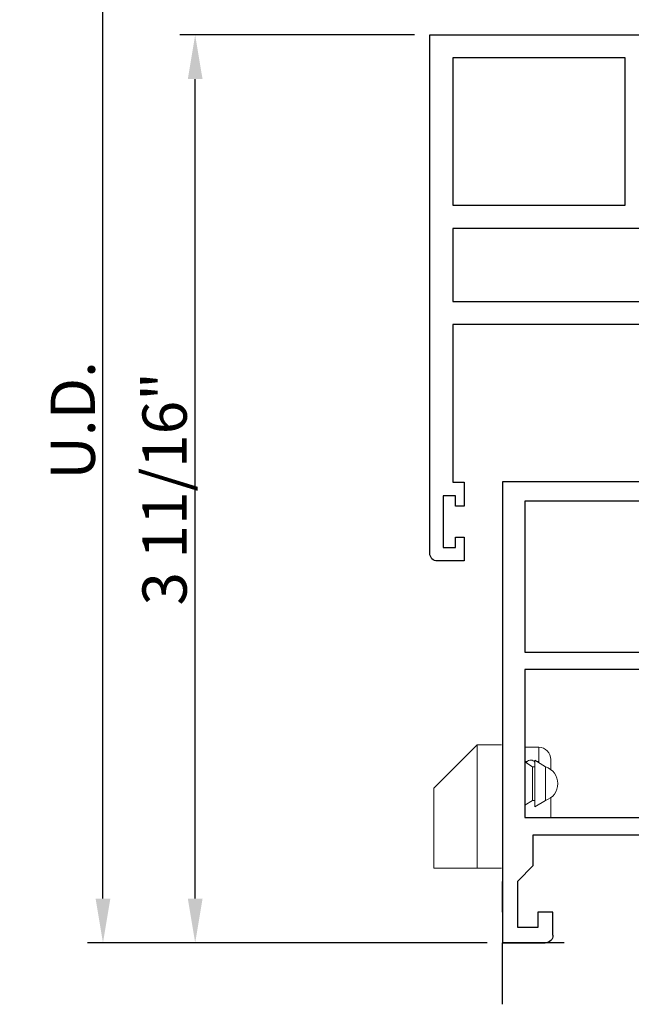
# Model space of a CAD drawing. Units: inches. Extents: x -10 to 292, y -137 to 51.
# Drawn here: x 4 to 7, y -133 to -129 of the extents above; entities that cross this region are included whole.
import ezdxf
from ezdxf import colors
from ezdxf.entities.mleader import LeaderData, LeaderLine
from ezdxf.math import Vec2, Vec3

# ---------------------------------------------------------------- set-up
doc = ezdxf.new("R2010")
doc.units = ezdxf.units.IN
doc.header["$MEASUREMENT"] = 0
doc.linetypes.add('HIDDEN', pattern=[0.375, 0.25, -0.125])
for name, color, linetype in [('1.1 DIMENSIONS', 1, 'Continuous'), ('DIMENSIONS', 1, 'Continuous'), ('NO FIN', 7, 'Continuous'), ('PART # FOR SHOPS', 106, 'Continuous')]:
    doc.layers.add(name, color=color, linetype=linetype)
doc.layers.add('Reference points', color=30, linetype='HIDDEN', plot=False)
doc.styles.add('Annotative', font='arial.ttf')
doc.styles.get("Standard").update_dxf_attribs({"font": 'arial.ttf'})
doc.dimstyles.new('Full details Model space (1)', dxfattribs={"dimtxt": 0.18, "dimasz": 0.18, "dimexe": 0.0625, "dimexo": 0.0625, "dimgap": 0.03125, "dimtad": 1, "dimdec": 4, "dimzin": 0, "dimdsep": 46, "dimlunit": 5, "dimtxsty": 'Standard', "dimcen": 0.09, "dimclrd": 1, "dimclre": 1, "dimclrt": 1, "dimadec": 0, "dimazin": 0, "dimtfac": 1, "dimtdec": 4, "dimtmove": 0, "dimatfit": 3, "dimfxl": 1, "dimtfillclr": 1, "dimfrac": 2, "dimtolj": 1, "dimtzin": 0, "dimlwd": -1, "dimlwe": -1, "dimarcsym": 0})

# ---------------------------------------------------------------- blocks, each defined once
blk = doc.blocks.new('M21191')
h = blk.add_hatch(color=256)
h.dxf.hatch_style = 1
h.paths.add_polyline_path([(1.2199958108379, 0.3709112315053389, 0.4142135623730547), (1.199995810837886, 0.390911231505342), (1.134994310481936, 0.3909112315053278, 0.4142135623729648), (1.103994310481994, 0.3599112315053857), (1.103994310481937, 0.108999999999959, 0.4142135623733534), (1.134994310481963, 0.07799999999994611), (1.199995810837903, 0.07799999999998875, 0.4142135623726949), (1.219995810837851, 0.09800000000000608, -1), (1.259995810837857, 0.09800000000001674), (1.259995810837836, 0.03099999999999878), (1.759995810837892, 0.03099999999999881), (1.759995810837892, 0.09800000000001044, -1), (1.799995810837955, 0.09799999999998762, 0.4142135623731689), (1.819995810837868, 0.0780000000000172), (1.884997311193801, 0.0779999999999319, 0.4142135623734788), (1.915997311193848, 0.1089999999999378), (1.915997311193791, 0.3599112315053857, 0.4142135623729647), (1.884997311193849, 0.3909112315053278), (1.819995810837899, 0.390911231505342, 0.4142135623736787), (1.799995810837884, 0.3709112315053531, -1), (1.759995810837864, 0.3709112315053495), (1.759995810837836, 0.3909999999999911), (1.259995810837836, 0.3909999999999911), (1.259995810837836, 0.370911231505346, -1)])
for p, q in [((3.25, 1.177999999998988), (2.330339999999978, 1.177999999998988)), ((2.330339999999978, 1.177999999998988), (2.330339999999978, 1.115999999998976)), ((3.25, -0.9308499999999782), (3.25, 1.177999999998988)), ((2.330339999999978, 1.115999999998976), (2.37633999999997, 1.069999999998984)), ((2.455339999999978, 1.083999999999023), (3.156000000000062, 1.083999999999051)), ((2.455339999999978, 0.4849999999999852), (2.455339999999978, 1.083999999999023)), ((3.156000000000062, 1.083999999999051), (3.155999999999949, 0.4849999999999)), ((2.37633999999997, 1.069999999998984), (2.361339999999984, 1.054999999998998)), ((2.361339999999984, 1.054999999998998), (2.37633999999997, 1.039999999998983)), ((2.37633999999997, 1.039999999998983), (2.361339999999984, 1.024999999998968)), ((2.361339999999984, 1.024999999998968), (2.37633999999997, 1.009999999998982)), ((2.37633999999997, 1.009999999998982), (2.361339999999984, 0.9949999999989956)), ((2.361339999999984, 0.9949999999989956), (2.37633999999997, 0.9799999999989808)), ((2.37633999999997, 0.9799999999989808), (2.361339999999984, 0.964999999998966)), ((2.361339999999984, 0.964999999998966), (2.37633999999997, 0.9499999999989797)), ((2.37633999999997, 0.9499999999989797), (2.361339999999984, 0.9349999999989933)), ((2.361339999999984, 0.9349999999989933), (2.37633999999997, 0.9199999999989785)), ((2.37633999999997, 0.9199999999989785), (2.361339999999984, 0.9049999999989637)), ((2.361339999999984, 0.9049999999989637), (2.37633999999997, 0.8899999999989774)), ((2.37633999999997, 0.8899999999989774), (2.361339999999984, 0.874999999998991)), ((2.361339999999984, 0.874999999998991), (2.37633999999997, 0.8599999999989763)), ((2.37633999999997, 0.8599999999989763), (2.361339999999984, 0.8449999999989615)), ((2.361339999999984, 0.8449999999989615), (2.37633999999997, 0.8299999999989751)), ((2.37633999999997, 0.8299999999989751), (2.361339999999984, 0.8149999999989888)), ((2.361339999999984, 0.8149999999989888), (2.37633999999997, 0.799999999998974)), ((2.37633999999997, 0.799999999998974), (2.361339999999984, 0.7849999999989592)), ((2.361339999999984, 0.7849999999989592), (2.37633999999997, 0.7699999999989728)), ((2.37633999999997, 0.7699999999989728), (2.361339999999984, 0.7549999999989865)), ((2.361339999999984, 0.7549999999989865), (2.37633999999997, 0.7399999999989717)), ((2.37633999999997, 0.7399999999989717), (2.361339999999984, 0.7249999999989853)), ((2.361339999999984, 0.7249999999989853), (2.37633999999997, 0.7099999999989706)), ((2.37633999999997, 0.7099999999989706), (2.361339999999984, 0.6949999999989842)), ((2.361339999999984, 0.6949999999989842), (2.37633999999997, 0.6799999999989694)), ((-2.278177646530821e-13, 0.6523600000000442), (-4.440892098500626e-16, 0.2455000000000354)), ((0.1461099999998505, 0.6523600000000442), (-2.278177646530821e-13, 0.6523600000000442)), ((0.1687399999998429, 0.6297300000000803), (0.1461099999998505, 0.6523600000000442)), ((0.7425499999998233, 0.6523600000000442), (0.7199199999998878, 0.6297300000000803)), ((0.8886600000000153, 0.6523600000000442), (0.7425499999998233, 0.6523600000000442)), ((0.8886599999999585, 0.4849999999999852), (0.8886600000000153, 0.6523600000000442)), ((2.37633999999997, 0.6799999999989694), (2.361339999999984, 0.6649999999989831)), ((2.361339999999984, 0.6649999999989831), (2.37633999999997, 0.6499999999989683)), ((2.37633999999997, 0.6499999999989683), (2.361339999999984, 0.6349999999989819)), ((0.08999999999986086, 0.6023600000000613), (0.1687399999998429, 0.6023600000000613)), ((0.08999999999986086, 0.4849999999999852), (0.08999999999986086, 0.6023600000000613)), ((0.1687399999998429, 0.6023600000000613), (0.1687399999998429, 0.6297300000000803)), ((0.7199199999998878, 0.6297300000000803), (0.7199199999998878, 0.6023600000000613)), ((0.7199199999998878, 0.6023600000000613), (0.7986599999998698, 0.6023600000000613)), ((0.7986599999998698, 0.6023600000000613), (0.7986599999998698, 0.4849999999999852)), ((2.361339999999984, 0.6349999999989819), (2.361339999999984, 0.4849999999999852)), ((0.2624999999999313, 0.4849999999999852), (0.08999999999986086, 0.4849999999999852)), ((0.2824999999999132, 0.4650000000000034), (0.2624999999999313, 0.4849999999999852)), ((0.302499999999895, 0.4849999999999852), (0.2824999999999132, 0.4650000000000034)), ((0.5861599999998357, 0.4849999999999852), (0.302499999999895, 0.4849999999999852)), ((0.6061599999998744, 0.464999999999975), (0.5861599999998357, 0.4849999999999852)), ((0.6261599999998562, 0.4849999999999852), (0.6061599999998744, 0.464999999999975)), ((0.7986599999998698, 0.4849999999999852), (0.6261599999998562, 0.4849999999999852)), ((1.259995810837836, 0.4849999999999852), (0.8886599999999585, 0.4849999999999852)), ((1.259995810837836, 0.3909999999999911), (1.259995810837836, 0.4849999999999852)), ((2.361339999999984, 0.4849999999999852), (1.759995810837835, 0.4849999999999852)), ((1.759995810837836, 0.3909999999999911), (1.759995810837836, 0.4849999999999852)), ((3.155999999999949, 0.4849999999999), (2.455339999999978, 0.4849999999999852)), ((0.1630000000000105, 0.3910000000000053), (1.009994310481943, 0.3910000000000622)), ((0.1630000000000105, 0.09399999999997988), (0.1630000000000105, 0.3910000000000053)), ((1.009994310481943, 0.3910000000000622), (1.009994310481943, 0.09400000000003672)), ((1.134994310481943, 0.3909112315053278), (1.19999581083789, 0.390911231505342)), ((1.259995810837836, 0.370911231505346), (1.259995810837836, 0.3909999999999911)), ((1.259995810837836, 0.3909999999999911), (1.759995810837836, 0.3909999999999911)), ((1.759995810837836, 0.3909999999999911), (1.759995810837836, 0.370911231505346)), ((1.819995810837895, 0.390911231505342), (1.884997311193842, 0.3909112315053278)), ((2.009997311193785, 0.09399999999999409), (2.009997311193842, 0.3909999999999911)), ((2.009997311193842, 0.3909999999999911), (3.155999999999949, 0.3909999999999485)), ((3.155999999999949, 0.3909999999999485), (3.155999999999949, 0.09399999999992303)), ((1.103994310481937, 0.1089999999999947), (1.103994310481994, 0.3599112315053219)), ((1.915997311193791, 0.3599112315053219), (1.915997311193791, 0.1089999999999947)), ((0.03499999999996772, 0.2880000000000251), (0.08500000000003594, 0.2880000000000251)), ((0.03499999999996772, 0.2455000000000354), (0.03499999999996772, 0.2880000000000251)), ((0.08500000000003594, 0.2880000000000251), (0.08500000000003594, 0.07800000000001717)), ((-4.440892098500626e-16, 0.2455000000000354), (0.03499999999996772, 0.2455000000000354)), ((-4.440892098500626e-16, 0.1205000000000354), (-4.440892098500626e-16, 0.03100000000000591)), ((0.03499999999985404, 0.1205000000000354), (-4.440892098500626e-16, 0.1205000000000354)), ((0.03499999999996772, 0.07800000000001717), (0.03499999999985404, 0.1205000000000354)), ((1.009994310481943, 0.09400000000003672), (0.1630000000000105, 0.09399999999997988)), ((1.259995810837836, 0.03099999999999881), (1.259995810837836, 0.0980000000000274)), ((1.759995810837836, 0.0980000000000274), (1.759995810837892, 0.03099999999997749)), ((3.155999999999949, 0.09399999999992303), (2.009997311193785, 0.09399999999999409)), ((0.08500000000003594, 0.07800000000001717), (0.03499999999996772, 0.07800000000001717)), ((1.19999581083789, 0.07799999999998875), (1.134994310481943, 0.07799999999994611)), ((1.884997311193842, 0.0779999999999319), (1.819995810837895, 0.07800000000001717)), ((0.03099999999994862, 0), (1.228995810837886, 0)), ((1.259995810837886, 0.03099999999999881), (1.75999581083785, 0.03099999999999881)), ((1.790995810837898, -1.4210854715202e-14), (3.155999999999835, 2.984279490192421e-13)), ((3.155999999999835, 2.984279490192421e-13), (3.155999999999949, -0.6418499999999767)), ((3.155999999999949, -0.6418499999999767), (3.110000000000013, -0.6418499999999767)), ((3.110000000000013, -0.6418499999999767), (3.110000000000013, -0.7393499999999733)), ((3.144999999999981, -0.7393499999999733), (3.144999999999981, -0.6968499999999693)), ((3.144999999999981, -0.6968499999999693), (3.194999999999993, -0.6968499999999693)), ((3.194999999999993, -0.6968499999999693), (3.194999999999993, -0.9068499999999773)), ((3.110000000000013, -0.7393499999999733), (3.144999999999981, -0.7393499999999733)), ((3.144999999999981, -0.8643499999999733), (3.110000000000013, -0.8643499999999733)), ((3.110000000000013, -0.8643499999999733), (3.110000000000013, -0.9618499999999841)), ((3.144999999999981, -0.9068499999999773), (3.144999999999981, -0.8643499999999733)), ((3.194999999999993, -0.9068499999999773), (3.144999999999981, -0.9068499999999773)), ((3.110000000000013, -0.9618499999999841), (3.218999999999937, -0.9618499999999841))]:
    blk.add_line(p, q)
for centre, radius, start, end in [((1.134994310481943, 0.3599112315053787), 0.03099999999994907, 90, 180.0000000001051), ((1.19999581083789, 0.3709112315053318), 0.02000000000001023, 4.071109992277004e-11, 90), ((1.239995810837854, 0.370911231505346), 0.01999999999998181, 180, 0), ((1.779995810837874, 0.370911231505346), 0.02000000000001023, 180, 0), ((1.819995810837895, 0.3709112315053602), 0.01999999999998181, 90, 180.0000000000408), ((1.884997311193842, 0.3599112315053787), 0.03099999999994907, 359.9999999998949, 90), ((1.134994310481943, 0.108999999999952), 0.03100000000000591, 179.9999999999212, 270), ((1.19999581083789, 0.09799999999998477), 0.01999999999999602, 270, 1.221422962771612e-10), ((1.239995810837854, 0.0980000000000274), 0.02000000000000313, 0, 180), ((1.779995810837931, 0.0980000000000274), 0.02000000000003865, 0, 180), ((1.819995810837895, 0.09799999999995634), 0.01999999999993918, 179.9999999997964, 270), ((1.884997311193842, 0.1089999999999378), 0.03100000000000591, 270, 1.050359799137368e-10), ((0.03099999999994862, 0.03100000000000591), 0.03100000000000591, 180, 270), ((1.228995810837886, 0.03099999999999881), 0.03099999999999969, 270, 0), ((1.790995810837898, 0.0309999999999846), 0.03099999999999969, 180.0000000000131, 270), ((3.218999999999937, -0.9308499999999782), 0.03100000000000591, 270, 0)]:
    blk.add_arc(centre, radius, start, end)
blk = doc.blocks.new('1211BK_weep')
at = {"lineweight": 5}
for p, q in [((-0.2750000131763954, 0.1200000121755691), (-0.09900000446850754, 0.2960000323416514)), ((-0.09900000446850754, 0.2960000323416514), (-0.09900000446850754, -0.2059999951778595)), ((-0.080000004166493, 0.2960000323416514), (-0.09900000446850754, 0.2960000323416514)), ((0, 0.2960000323416514), (-0.080000004166493, 0.2960000323416514)), ((0.1499999871873001, 0.2859999745298394), (0.09399999999999409, 0.2859999745298394)), ((0.1036054014748515, 0.2279999912172626), (0.09399999999999409, 0.2279999912172626)), ((0.1259999877706832, 0.2061306305206498), (0.09399999999999409, 0.2261264531585088)), ((0.1022642236349611, 0.2268051116872796), (0.1019038677977733, 0.2264584690250571)), ((0.135999990583116, 0.2061306305206498), (0.1259999877706832, 0.2061306305206498)), ((0.1259999877706832, 0.2061306305206498), (0.1259999877706832, 0.06986941128854962)), ((0.135999990583116, 0.2279999912172626), (0.1335064293890014, 0.2279999912172626)), ((0.1789999971767315, 0.2061306305206498), (0.135999990583116, 0.2330000201231686)), ((0.135999990583116, 0.2330000201231686), (0.135999990583116, 0.04300002168602912)), ((0.1510000039683632, 0.2279999912172626), (0.1440016648137998, 0.2279999912172626)), ((0.1510000039683632, 0.2236269550682826), (0.1510000039683632, 0.2359999788007228)), ((0.1789999971767315, 0.2061306305206498), (0.1789999971767315, 0.06986941128854962)), ((0.2000000012495775, 0.2279999912172626), (0.199993749655107, 0.2279999912172626)), ((0.199993749655107, 0.2279999912172626), (0.199993749655107, 0.1954609737774353)), ((0.2000000012495775, 0.2279999912172626), (0.199993749655107, 0.2279999912172626)), ((0.2000000012495775, 0.2359999788007228), (0.2000000012495775, 0.2279999912172626)), ((-0.2750000131763954, -0.2059999951778595), (-0.2750000131763954, 0.1200000121755691)), ((0.199993749655107, 0.08053899469927739), (0.199993749655107, 0)), ((0.09399999999999409, 0.0498735886506898), (0.1259999877706832, 0.06986941128854962)), ((0.1259999877706832, 0.06986941128854962), (0.135999990583116, 0.06986941128854962)), ((0.135999990583116, 0.04300002168602912), (0.1789999971767315, 0.06986941128854962)), ((-0.09900000446850754, -0.2059999951778595), (-0.2750000131763954, -0.2059999951778595)), ((0, -0.2059999951778595), (-0.09900000446850754, -0.2059999951778595))]:
    blk.add_line(p, q, dxfattribs=at)
at = {"lineweight": 5, "flags": 128}
blk.add_lwpolyline([(0.1019038677977733, 0.2264584690250571), (0.09935831387093685, 0.2234765501391065), (0.09902683270024681, 0.2229852958141185)], dxfattribs=at)
at = {"lineweight": 5}
for centre, radius, start, end in [((0.1499999958332978, 0.2359999999999998), 0.05000000000000009, 88.85400800162549, 90.00000000001464), ((0.1499999958332978, 0.2359999999999998), 0.05000000000000009, 1.424888497295655e-11, 88.85400800162549), ((0.1185559125514146, 0.2098690260662517), 0.02350000000000025, 42.07216831067306, 133.8890124938919), ((0.1575821849227168, 0.1380000000000008), 0.07141781091061791, 1.424888497295655e-11, 72.54873147444079), ((0.1575821849227168, 0.1380000000000008), 0.07141781091061716, 287.4512685255883, 1.424888497295655e-11)]:
    blk.add_arc(centre, radius, start, end, dxfattribs=at)
blk.add_open_spline([(0.1510000039683632, 0.2359999788007228), (0.1510000039683632, 0.2381083742427554), (0.1510000039683632, 0.2453812763778513), (0.1510000039683632, 0.2575226439028802), (0.1510000039683632, 0.2691234123538129), (0.1510000039683632, 0.2780536071563828), (0.1510000039683632, 0.2861725634196253), (0.1510000039683632, 0.2860639930449116), (0.1510000039683632, 0.285990001311716)], degree=3, knots=[0, 0, 0, 0, 0.06283920022240272, 0.2167635844557487, 0.371837138738474, 0.4861471764784785, 0.6498044598229875, 0.9999999999999999, 0.9999999999999999, 0.9999999999999999, 0.9999999999999999], dxfattribs=at)
blk = doc.blocks.new('M52731')
h = blk.add_hatch(color=256)
h.dxf.hatch_style = 1
h.paths.add_polyline_path([(1.375, 1.151000000000977), (1.375000000000021, 1.075000000001002, -1), (1.325000000000024, 1.075000000000993), (1.325000000000039, 1.081000000000873, 0.4142135623741934), (1.294000000000033, 1.112000000000984), (1.258059999999886, 1.112000000000984, 0.4142135623730862), (1.227059999999887, 1.081000000000984), (1.227059999999887, 0.7690000000009581, 0.4142135623731579), (1.258059999999893, 0.7380000000009576), (1.293999999999984, 0.7380000000009576, 0.449303778729703), (1.325142271152034, 0.7723366719101195, -1.054844315118799), (1.375000000000018, 0.7750000000009861), (1.375, 0.7380000000009517), (1.874999999999943, 0.7380000000009233), (1.874999999999972, 0.7750000000009962, -1), (1.924999999999983, 0.775000000000977), (1.924999999999961, 0.769000000001083, 0.414213562374309), (1.955999999999942, 0.7380000000009362), (1.991939999999982, 0.7380000000009149, 0.4142135623732587), (2.02294, 0.769000000000915), (2.02294, 1.08100000000104, 0.4142135623732741), (1.991939999999981, 1.11200000000104), (1.955999999999998, 1.112000000001019, 0.4493037787289894), (1.924857728848019, 1.077663328091859, -1.05484431511929), (1.874999999999929, 1.075000000001002), (1.875, 1.151000000000977)])
for p, q in [((2.330340000000035, 1.875000000001677), (3.250000000000057, 1.875000000001677)), ((2.330340000000035, 1.813000000001665), (2.330340000000035, 1.875000000001677)), ((3.250000000000057, 1.875000000001677), (3.25, 0)), ((2.376340000000027, 1.767000000001673), (2.330340000000035, 1.813000000001665)), ((2.361340000000041, 1.752000000001686), (2.376340000000027, 1.767000000001673)), ((2.451340000000016, 1.182000000000698), (2.451339999999959, 1.797000000001702)), ((2.451339999999959, 1.797000000001702), (3.160000000000025, 1.797000000001702)), ((3.160000000000025, 1.797000000001702), (3.159999999999968, 1.182000000000698)), ((2.376340000000027, 1.737000000001672), (2.361340000000041, 1.752000000001686)), ((2.361340000000041, 1.722000000001657), (2.376340000000027, 1.737000000001672)), ((2.376340000000027, 1.707000000001671), (2.361340000000041, 1.722000000001657)), ((2.361340000000041, 1.692000000001684), (2.376340000000027, 1.707000000001671)), ((2.376340000000027, 1.677000000001669), (2.361340000000041, 1.692000000001684)), ((2.361340000000041, 1.662000000001655), (2.376340000000027, 1.677000000001669)), ((2.376340000000027, 1.647000000001668), (2.361340000000041, 1.662000000001655)), ((2.361340000000041, 1.632000000001682), (2.376340000000027, 1.647000000001668)), ((2.376340000000027, 1.617000000001667), (2.361340000000041, 1.632000000001682)), ((2.361340000000041, 1.602000000001652), (2.376340000000027, 1.617000000001667)), ((2.376340000000027, 1.587000000001666), (2.361340000000041, 1.602000000001652)), ((2.361340000000041, 1.57200000000168), (2.376340000000027, 1.587000000001666)), ((2.376340000000027, 1.557000000001665), (2.361340000000041, 1.57200000000168)), ((2.361340000000041, 1.54200000000165), (2.376340000000027, 1.557000000001665)), ((2.376340000000027, 1.527000000001664), (2.361340000000041, 1.54200000000165)), ((2.361340000000041, 1.512000000001677), (2.376340000000027, 1.527000000001664)), ((2.376340000000027, 1.497000000001663), (2.361340000000041, 1.512000000001677)), ((2.361340000000041, 1.482000000001648), (2.376340000000027, 1.497000000001663)), ((2.376340000000027, 1.467000000001661), (2.361340000000041, 1.482000000001648)), ((2.361340000000041, 1.452000000001675), (2.376340000000027, 1.467000000001661)), ((2.376340000000027, 1.43700000000166), (2.361340000000041, 1.452000000001675)), ((2.361340000000041, 1.422000000001674), (2.376340000000027, 1.43700000000166)), ((2.376340000000027, 1.407000000001659), (2.361340000000041, 1.422000000001674)), ((2.361340000000041, 1.392000000001673), (2.376340000000027, 1.407000000001659)), ((2.376340000000027, 1.377000000001658), (2.361340000000041, 1.392000000001673)), ((2.361340000000041, 1.362000000001672), (2.376340000000027, 1.377000000001658)), ((2.376340000000027, 1.347000000001657), (2.361340000000041, 1.362000000001672)), ((0, 0), (-2.273736754432321e-13, 1.349360000000729)), ((-2.273736754432321e-13, 1.349360000000729), (0.1461099999999078, 1.349360000000729)), ((0.1461099999999078, 1.349360000000729), (0.1687399999999002, 1.326730000000765)), ((0.1687399999999002, 1.326730000000765), (0.1687399999999002, 1.299360000000746)), ((0.719919999999945, 1.326730000000765), (0.7425499999998806, 1.349360000000729)), ((0.719919999999945, 1.299360000000746), (0.719919999999945, 1.326730000000765)), ((0.7425499999998806, 1.349360000000729), (0.8886600000000158, 1.349360000000729)), ((0.8886600000000158, 1.349360000000729), (0.8886600000000158, 1.18200000000067)), ((2.361340000000041, 1.332000000001671), (2.376340000000027, 1.347000000001657)), ((2.361340000000041, 1.18200000000067), (2.361340000000041, 1.332000000001671)), ((0.1687399999999002, 1.299360000000746), (0.08999999999991815, 1.299360000000746)), ((0.08999999999991815, 1.299360000000746), (0.08999999999991815, 1.18200000000067)), ((0.7986599999999271, 1.299360000000746), (0.719919999999945, 1.299360000000746)), ((0.7986599999999271, 1.18200000000067), (0.7986599999999271, 1.299360000000746)), ((0.08999999999991815, 1.18200000000067), (0.4593299999998521, 1.18200000000067)), ((0.4593299999998521, 1.18200000000067), (0.4793299999998339, 1.162000000000688)), ((0.4793299999998339, 1.162000000000688), (0.4993299999998158, 1.18200000000067)), ((0.4993299999998158, 1.18200000000067), (0.7986599999999271, 1.18200000000067)), ((0.8886600000000158, 1.18200000000067), (1.040559999999971, 1.182000000000784)), ((1.040559999999971, 1.182000000000784), (1.060559999999953, 1.162000000000774)), ((1.060559999999953, 1.162000000000774), (1.080559999999934, 1.182000000000784)), ((1.080559999999934, 1.182000000000784), (1.343999999999994, 1.182000000000976)), ((1.906000000000063, 1.182000000001011), (2.169439999999952, 1.182000000000812)), ((2.169439999999952, 1.182000000000812), (2.189439999999991, 1.162000000000774)), ((2.189439999999991, 1.162000000000774), (2.209439999999972, 1.182000000000784)), ((2.209439999999972, 1.182000000000784), (2.361340000000041, 1.18200000000067)), ((3.159999999999968, 1.182000000000698), (2.451340000000016, 1.182000000000698)), ((1.375, 1.151000000000977), (1.375000000000057, 1.075000000000983)), ((1.375, 1.151000000000977), (1.875000000000007, 1.151000000000977)), ((1.874999999999943, 1.075000000001005), (1.875, 1.151000000001034)), ((0.08999999999991815, 1.112000000001018), (1.149059999999906, 1.112000000001018)), ((0.08999999999991815, 0.5096400000010135), (0.08999999999991815, 1.112000000001018)), ((1.149059999999906, 1.112000000001018), (1.149059999999906, 0.5096400000010135)), ((1.29400000000004, 1.11200000000099), (1.258059999999887, 1.112000000000982)), ((1.99194, 1.112000000001039), (1.956000000000017, 1.112000000001018)), ((2.10093999999998, 0.5096400000010135), (2.10093999999998, 1.112000000001018)), ((2.10093999999998, 1.112000000001018), (3.160000000000025, 1.112000000001018)), ((3.160000000000025, 1.112000000001018), (3.160000000000025, 0.5096400000010135)), ((1.227059999999881, 1.081000000000984), (1.227059999999881, 0.7690000000009576)), ((1.325000000000045, 1.075000000000983), (1.325000000000045, 1.081000000000984)), ((1.925000000000011, 1.075000000000983), (1.925000000000011, 1.081000000001019)), ((2.022940000000006, 0.769000000000915), (2.022940000000006, 1.08100000000104)), ((1.325000000000045, 0.7750000000009578), (1.324999999999989, 0.7690000000009647)), ((1.375, 0.7750000000009862), (1.375, 0.7380000000009517)), ((1.874999999999943, 0.7380000000009233), (1.875, 0.7750000000009578)), ((1.924999999999955, 0.7750000000009578), (1.924999999999955, 0.7690000000009363)), ((1.258059999999887, 0.7380000000009517), (1.293999999999983, 0.7380000000009588)), ((1.375, 0.7380000000009517), (1.874999999999943, 0.7380000000009233)), ((1.375, 0.7380000000009517), (1.375, 0.644000000001185)), ((1.874999999999943, 0.7380000000009233), (1.874999999999799, 0.644000000001185)), ((1.95599999999996, 0.7380000000009375), (1.99194, 0.7380000000009161)), ((1.375, 0.6440000000011851), (1.27305999999993, 0.644000000001185)), ((1.976940000000013, 0.644000000001185), (1.874999999999798, 0.644000000001185)), ((1.2430599999999, 0.6140000000011838), (1.2430599999999, 0.5396400000010146)), ((2.006939999999986, 0.5396400000010146), (2.006939999999986, 0.6140000000011838)), ((1.149059999999906, 0.5096400000010135), (0.08999999999991815, 0.5096400000010135)), ((1.27305999999993, 0.5096400000010135), (1.359999999999957, 0.5096400000010135)), ((1.375, 0.4946400000010129), (1.375, 0.4546400000012483)), ((1.874999999999943, 0.4946400000010129), (1.874999999999943, 0.4546400000012483)), ((1.976940000000013, 0.5096400000010135), (1.889999999999986, 0.5096400000010135)), ((3.160000000000025, 0.5096400000010135), (2.10093999999998, 0.5096400000010135)), ((1.060559999999953, 0.4596400000012579), (1.040559999999914, 0.4396400000012477)), ((1.080559999999934, 0.4396400000012477), (1.060559999999953, 0.4596400000012579)), ((2.189439999999991, 0.4596400000012579), (2.169439999999952, 0.4396400000012477)), ((2.2094400000002, 0.4396400000010203), (2.189439999999991, 0.4596400000012579)), ((1.040559999999914, 0.4396400000012477), (0.1249999999999432, 0.4396400000009919)), ((0.1249999999999432, 0.4396400000009919), (0.1249999999999432, 0.3139999999999645)), ((1.080559999999934, 0.4396400000012477), (1.359999999999957, 0.4396400000012477)), ((2.169439999999952, 0.4396400000012477), (1.889999999999986, 0.4396400000012477)), ((3.125000000000057, 0.4396400000010487), (2.2094400000002, 0.4396400000010203)), ((3.125000000000057, 0.3139999999999361), (3.125000000000057, 0.4396400000010487)), ((0.1249999999999432, 0.3139999999999645), (0.06200000000001182, 0.2509999999999764)), ((3.187999999999988, 0.2509999999999764), (3.125000000000057, 0.3139999999999361)), ((0.06200000000001182, 0.2509999999999764), (0.06200000000001182, 0.06200000000001182)), ((3.187999999999988, 0.06200000000001182), (3.187999999999988, 0.2509999999999764)), ((0.1429999999999723, 0.06200000000001182), (0.1429999999999723, 0.125)), ((0.1429999999999723, 0.125), (0.2049999999999841, 0.125)), ((0.2049999999999841, 0.125), (0.2049999999999841, 0.03100000000000591)), ((3.045000000000016, 0.125), (3.107000000000028, 0.125)), ((3.045000000000073, 0.03100000000000591), (3.045000000000016, 0.125)), ((3.107000000000028, 0.125), (3.107000000000028, 0.06200000000001182)), ((0.06200000000001182, 0.06200000000001182), (0.1429999999999723, 0.06200000000001182)), ((3.107000000000028, 0.06200000000001182), (3.187999999999988, 0.06200000000001182)), ((0.1739999999999782, -2.842170943040401e-14), (0, 0)), ((3.25, 0), (3.076000000000022, -2.842170943040401e-14))]:
    blk.add_line(p, q)
for centre, radius, start, end in [((1.343999999999994, 1.151000000000977), 0.03099999999999969, 0, 90), ((1.906000000000006, 1.151000000001005), 0.03099999999999881, 89.99999999989492, 179.9999999999475), ((1.258059999999887, 1.081000000000984), 0.031, 90, 180), ((1.29400000000004, 1.081000000000984), 0.031, 0, 90), ((1.956000000000017, 1.081000000001019), 0.031, 90, 180), ((1.99194, 1.08100000000104), 0.031, 0, 90), ((1.350000000000023, 1.075000000000983), 0.02499999999999858, 180, 0), ((1.899999999999977, 1.075000000000983), 0.02500000000004832, 179.9999999999511, 0), ((1.258059999999887, 0.7690000000009576), 0.031, 180, 270), ((1.293999999999983, 0.7690000000009576), 0.031, 270, 1.310951347477385e-11), ((1.350000000000023, 0.7750000000009862), 0.02499999999999503, 0, 180.0000000000651), ((1.899999999999977, 0.7750000000009578), 0.02500000000000568, 0, 180), ((1.95599999999996, 0.7690000000009363), 0.031, 180, 270), ((1.99194, 0.769000000000915), 0.031, 270, 0), ((1.27305999999993, 0.6140000000011838), 0.03, 90, 180), ((1.976940000000013, 0.6140000000011838), 0.03, 0, 90), ((1.27305999999993, 0.5396400000010146), 0.03, 180, 270), ((1.976940000000013, 0.5396400000010146), 0.03, 270, 0), ((1.359999999999957, 0.4946400000010129), 0.015, 0, 90), ((1.889999999999986, 0.4946400000010129), 0.015, 90, 180), ((1.359999999999957, 0.4546400000012483), 0.015, 270, 0), ((1.889999999999986, 0.4546400000012483), 0.015, 180, 270), ((0.1739999999999782, 0.03099999999994907), 0.03099999999997749, 270, 1.050359799137368e-10), ((3.076000000000022, 0.03099999999994907), 0.03099999999997749, 179.999999999895, 270)]:
    blk.add_arc(centre, radius, start, end)
blk = doc.blocks.new('A$C46137f09')
at = {"layer": 'Reference points'}
for points in [[(0, -0.25), (0, 0.25)], [(0.25, 0), (-0.25, 0)]]:
    blk.add_lwpolyline(points, dxfattribs=at)
blk = doc.blocks.new('*D109')
at = {"layer": '1.1 DIMENSIONS', "color": 1, "transparency": 16777216}
for p, q in [((4.375000000000134, -132.486603437312), (4.375000000000133, -128.5966159373096)), ((5.937500000000017, -132.666603437312), (4.312500000000134, -132.666603437312))]:
    blk.add_line(p, q, dxfattribs=at)
for points in [[(4.345000000000133, -128.5966159373096), (4.405000000000133, -128.5966159373096), (4.375000000000133, -128.4166159373096)], [(4.345000000000134, -132.486603437312), (4.405000000000134, -132.486603437312), (4.375000000000134, -132.666603437312)]]:
    blk.add_solid(points, dxfattribs=at)
at = {"layer": 'DEFPOINTS', "color": 0, "transparency": 16777216}
for p in [(4.375000000000133, -128.4166159373096), (6.523660999999525, -128.4166159373096), (6.000000000000017, -132.666603437312)]:
    blk.add_point(p, dxfattribs=at)
at = {"layer": '1.1 DIMENSIONS', "color": 1, "transparency": 16777216, "insert": (4.25221521145985, -130.5416096873108), "char_height": 0.18, "attachment_point": 5, "rotation": 90}
blk.add_mtext('\\A1;U.D.', dxfattribs=at)
blk = doc.blocks.new('*D110')
at = {"layer": 'DEFPOINTS', "color": 0, "transparency": 16777216}
for p in [(4.750000000000162, -128.9736034373103), (5.703999999999953, -128.9736034373103), (6.000000000000017, -132.666603437312)]:
    blk.add_point(p, dxfattribs=at)
at = {"layer": 'DIMENSIONS', "color": 1, "transparency": 16777216}
for p, q in [((5.641499999999953, -128.9736034373103), (4.687500000000162, -128.9736034373103)), ((4.750000000000163, -132.486603437312), (4.750000000000162, -129.1536034373103)), ((5.937500000000017, -132.666603437312), (4.687500000000163, -132.666603437312))]:
    blk.add_line(p, q, dxfattribs=at)
for points in [[(4.720000000000161, -129.1536034373103), (4.780000000000162, -129.1536034373103), (4.750000000000162, -128.9736034373103)], [(4.720000000000162, -132.486603437312), (4.780000000000163, -132.486603437312), (4.750000000000163, -132.666603437312)]]:
    blk.add_solid(points, dxfattribs=at)
at = {"layer": 'DIMENSIONS', "color": 1, "transparency": 16777216, "insert": (4.625619031378023, -130.8201034373111), "char_height": 0.18, "attachment_point": 5, "rotation": 90}
blk.add_mtext('\\A1;3 11/16"', dxfattribs=at)
blk = doc.blocks.new('_None')

msp = doc.modelspace()

# ---------------------------------------------------------------- block references
at = {"xscale": -1}
msp.add_blockref('M21191', (8.95399999999995, -130.1516034373093), dxfattribs=at)
for name, p in [('1211BK_weep', (5.995999999999938, -132.156963437311)), ('A$C46137f09', (6.000000000000014, -132.666603437312))]:
    msp.add_blockref(name, p)
at = {"layer": 'NO FIN', "xscale": -1}
msp.add_blockref('M52731', (9.25, -132.6666034373113), dxfattribs=at)

# ---------------------------------------------------------------- dimensions: what is measured, and where the dimension line sits
at = {"layer": '1.1 DIMENSIONS'}
dim = msp.add_linear_dim(base=(4.375000000000133, -128.4166159373096), p1=(6.000000000000014, -132.6666034373119), p2=(6.523660999999521, -128.4166159373095), angle=270, text='U.D.', dimstyle='Full details Model space (1)', override={"dimpost": '"', "dimse2": 1, "dimsd2": 0}, dxfattribs=at)
dim.commit()
dim.dimension.update_dxf_attribs({"geometry": '*D109', "text_midpoint": (4.25221521145985, -130.5416096873108)})
at = {"layer": 'DIMENSIONS'}
dim = msp.add_linear_dim(base=(4.750000000000162, -128.9736034373103), p1=(6.000000000000014, -132.6666034373119), p2=(5.703999999999951, -128.9736034373103), angle=270, dimstyle='Full details Model space (1)', override={"dimpost": '"'}, dxfattribs=at)
dim.commit()
dim.dimension.update_dxf_attribs({"geometry": '*D110', "text_midpoint": (4.625619031378023, -130.8201034373111)})

# ---------------------------------------------------------------- leaders
at = {"layer": 'PART # FOR SHOPS'}
ml = msp.add_multileader_mtext('Standard', dxfattribs=at)
ml.set_content('M536395', color=256, style='Annotative')
ml.set_leader_properties(color=256, linetype='ByLayer', lineweight=-1)
ml.set_arrow_properties(name='NONE')
ml.build(insert=Vec2(0, 0))
ml.multileader.update_dxf_attribs({"leader_type": 0, "has_text_frame": 1, "dogleg_length": 0.125, "arrow_head_size": 0.125})
ctx = ml.context
ctx.base_point, ctx.char_height, ctx.arrow_head_size, ctx.landing_gap_size, ctx.plane_origin, ctx.plane_x_axis, ctx.plane_y_axis = Vec3(9.981863467009703, -132.4022851614613), 0.18, 0.125, 0.0625, Vec3(10.0443634670097, -133.1508785722912), Vec3(1, -7.34788079488412e-16), Vec3(7.34788079488412e-16, 1)
notes = []
notes.append((ctx, [(0, (0, 0, 0), (0, 0), (1, 0), 1, [])]))
ctx.mtext.insert, ctx.mtext.text_direction, ctx.mtext.rotation, ctx.mtext.defined_height, ctx.mtext.flow_direction = Vec3(10.0443634670097, -132.3101798983034), Vec3(1, -7.34788079488412e-16), 6.283185307179585, 0.1892036120838156, 5
for ctx, leaders in notes:
    for number, flags, end, landing, length, lines in leaders:
        leader = LeaderData()
        leader.index, (leader.has_last_leader_line, leader.has_dogleg_vector, leader.attachment_direction) = number, flags
        leader.last_leader_point, leader.dogleg_vector, leader.dogleg_length = Vec3(end), Vec3(landing), length
        for number, points, colour, breaks in lines:
            line = LeaderLine()
            line.index, line.vertices, line.color, line.breaks = number, Vec3.list(points), colors.encode_raw_color(colour), breaks
            leader.lines.append(line)
        ctx.leaders.append(leader)

doc.saveas('drawing.dxf')
